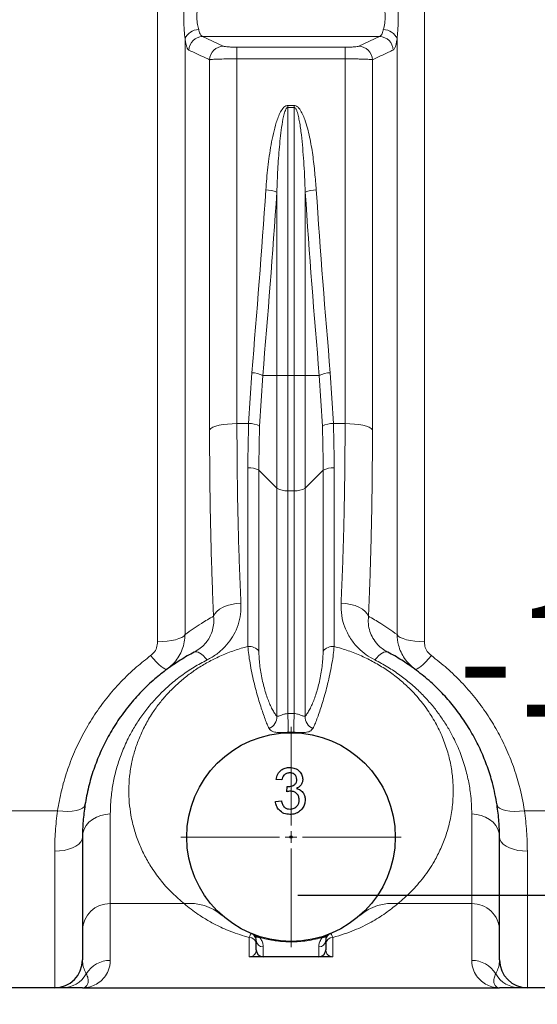
# Model space of a CAD drawing. Units: millimetres. Extents: x 15 to 416, y 5 to 292.
# Drawn here: x 110 to 121, y 164 to 185 of the extents above; entities that cross this region are included whole.
import ezdxf

# ---------------------------------------------------------------- set-up
doc = ezdxf.new("R2010")
doc.units = ezdxf.units.MM
doc.layers.add('DIMENSION', color=7, linetype='Continuous')
doc.layers.add('MARKETING_DRW', color=7, linetype='Continuous')
doc.styles.add('SLDTEXTSTYLE0', font='TXT', dxfattribs={"width": 0.605})
doc.dimstyles.new('SLDDIMSTYLE0', dxfattribs={"dimtxt": 2.5, "dimasz": 2.5, "dimexe": 0, "dimexo": 0.0625, "dimtad": 1, "dimlfac": 20, "dimrnd": 1e-09, "dimzin": 12, "dimdsep": 46, "dimtxsty": 'SLDTEXTSTYLE0', "dimsah": 1, "dimcen": 0.09, "dimadec": 0, "dimazin": 3, "dimtfac": 1, "dimtofl": 0, "dimtmove": 0, "dimatfit": 3, "dimfxl": 0, "dimfrac": 2, "dimtolj": 1, "dimtzin": 12, "dimarcsym": 0})

# ---------------------------------------------------------------- blocks, each defined once
blk = doc.blocks.new('_D')
at = {"layer": 'DIMENSION'}
for p, q in [((50.379, 220.462), (50.379, 149.409)), ((193.229, 210.317), (193.229, 149.409)), ((50.379, 150.409), (193.229, 150.409))]:
    blk.add_line(p, q, dxfattribs=at)
for points in [[(50.379, 150.409), (52.879, 150.025), (52.879, 150.794)], [(193.229, 150.409), (190.729, 150.794), (190.729, 150.025)]]:
    blk.add_solid(points, dxfattribs=at)
at = {"layer": 'DIMENSION', "insert": (117.669, 153.632), "char_height": 2.5, "attachment_point": 1, "style": 'SLDTEXTSTYLE0'}
blk.add_mtext('2857', dxfattribs=at)
blk = doc.blocks.new('SW_CENTERMARKSYMBOL_4')
at = {"color": 0, "linetype": 'Continuous', "lineweight": 18}
for p, q in [((0, 0.25), (0, 2.375)), ((-0.25, 0), (-2.375, 0)), ((0, 0), (-0.125, 0)), ((0, 0), (0, 0.125)), ((0, 0), (0, -0.125)), ((0, 0), (0.125, 0)), ((0.25, 0), (2.375, 0)), ((0, -0.25), (0, -2.375))]:
    blk.add_line(p, q, dxfattribs=at)
blk = doc.blocks.new('SW_SFSYMBOL_6')
at = {"layer": 'DIMENSION', "color": 0}
for p, q in [((3.913, -3.125), (2.663, -0.625)), ((2.663, -0.625), (5.163, -0.625)), ((3.913, -3.125), (5.163, -0.625))]:
    blk.add_line(p, q, dxfattribs=at)
at = {"layer": 'DIMENSION', "color": 0, "insert": (0, 3.223), "char_height": 2.5, "attachment_point": 1, "style": 'SLDTEXTSTYLE0'}
blk.add_mtext('-1,09', dxfattribs=at)

msp = doc.modelspace()

# ---------------------------------------------------------------- linework, layer by layer
at = {"color": 1, "linetype": 'Continuous', "lineweight": 18}
for p, q in [((112.50038, 171.60446), (112.50038, 220.14101)), ((118.2573, 220.14101), (118.2573, 171.60446)), ((113.09126, 184.6012), (113.09126, 171.76089)), ((113.46949, 184.65253), (117.28818, 184.65253)), ((113.46949, 184.65253), (113.91716, 184.44412)), ((116.84051, 184.44412), (117.28818, 184.65253)), ((117.66641, 171.76089), (117.66641, 184.6012)), ((114.2126, 184.42375), (116.54507, 184.42375)), ((114.2126, 184.17186), (114.2126, 184.42375)), ((116.54507, 184.17186), (116.54507, 184.42375)), ((113.62172, 176.17688), (113.62172, 184.15323)), ((114.2126, 184.17186), (114.2126, 176.3094)), ((116.54507, 184.17186), (114.2126, 184.17186)), ((116.54507, 176.3094), (116.54507, 184.17186)), ((117.13595, 184.15323), (117.13595, 176.17688)), ((115.30903, 183.16633), (115.44865, 183.16633)), ((115.30903, 183.16633), (115.30903, 183.12351)), ((115.44865, 183.12351), (115.30903, 183.12351)), ((115.30903, 183.12351), (115.30903, 177.34217)), ((115.44865, 183.12351), (115.44865, 183.16633)), ((115.44865, 177.34217), (115.44865, 183.12351)), ((115.07185, 177.34217), (115.07185, 181.29731)), ((115.68582, 181.29731), (115.68582, 177.34217)), ((114.46476, 176.3094), (114.53105, 177.40515)), ((114.76822, 177.34217), (114.70193, 176.25638)), ((114.76822, 177.34217), (115.07185, 177.34217)), ((115.07185, 177.34217), (115.30903, 177.34217)), ((115.07185, 174.9183), (115.07185, 177.34217)), ((115.44865, 177.34217), (115.30903, 177.34217)), ((115.30903, 177.34217), (115.30903, 174.86177)), ((115.44865, 177.34217), (115.68582, 177.34217)), ((115.44865, 174.86177), (115.44865, 177.34217)), ((115.68582, 177.34217), (115.68582, 174.9183)), ((115.68582, 177.34217), (115.98945, 177.34217)), ((116.05574, 176.25638), (115.98945, 177.34217)), ((116.22662, 177.40515), (116.29291, 176.3094)), ((114.2126, 176.3094), (114.46476, 176.3094)), ((116.29291, 176.3094), (116.54507, 176.3094)), ((114.44865, 171.5038), (114.44865, 175.35785)), ((116.30903, 175.35785), (116.30903, 171.5038)), ((114.68582, 175.30131), (115.07185, 174.9183)), ((114.68582, 175.30131), (114.68582, 171.40334)), ((115.68582, 174.9183), (116.07185, 175.30131)), ((116.07185, 171.40334), (116.07185, 175.30131)), ((115.07185, 169.99945), (115.07185, 174.9183)), ((115.68582, 174.9183), (115.68582, 169.99945)), ((115.44865, 174.86177), (115.30903, 174.86177)), ((115.30903, 174.86177), (115.30903, 170.05695)), ((115.44865, 170.05695), (115.44865, 174.86177)), ((110.33969, 167.9623), (106.0073, 167.9623)), ((121.50384, 167.9623), (120.41798, 167.9623)), ((111.47884, 167.89216), (111.47884, 165.95876)), ((119.27884, 165.95876), (119.27884, 167.89216)), ((110.27884, 164.1451), (110.27884, 167.08954)), ((120.47884, 167.08954), (120.47884, 164.1451)), ((113.52686, 166.11926), (113.53498, 166.11428)), ((113.0729, 165.95876), (111.47884, 165.95876)), ((111.47884, 165.95876), (111.47884, 164.73675)), ((119.27884, 165.95876), (117.68478, 165.95876)), ((119.27884, 164.73675), (119.27884, 165.95876)), ((114.47884, 164.80975), (114.47884, 165.23086)), ((114.66772, 165.2495), (114.70583, 165.22889)), ((116.05184, 165.22889), (116.08995, 165.2495)), ((116.27884, 165.23086), (116.27884, 164.80975)), ((114.77884, 165.02668), (114.77884, 164.8121)), ((115.97884, 164.8121), (115.97884, 165.02668)), ((114.52344, 164.80975), (114.47884, 164.80975)), ((115.97041, 164.80975), (114.78727, 164.80975)), ((116.27884, 164.80975), (116.23423, 164.80975))]:
    msp.add_line(p, q, dxfattribs=at)
at = {"color": 7, "linetype": 'Continuous', "lineweight": 25}
for p, q in [((115.18396, 168.62587), (115.05576, 168.63869)), ((115.28533, 168.36946), (115.29855, 168.48484)), ((115.04294, 168.16433), (115.17114, 168.17715)), ((110.87884, 167.3951), (110.87884, 164.7451)), ((119.87884, 164.7451), (119.87884, 167.3951)), ((114.59233, 165.26831), (114.57985, 165.28112)), ((114.62884, 164.9621), (114.62884, 165.17024)), ((116.12884, 165.17024), (116.12884, 164.9621)), ((116.17782, 165.28112), (116.16534, 165.26831)), ((115.97884, 164.8121), (114.77884, 164.8121)), ((110.27884, 164.1451), (106.0073, 164.1451)), ((110.87884, 164.1451), (119.87884, 164.1451)), ((121.50384, 164.1451), (120.47884, 164.1451))]:
    msp.add_line(p, q, dxfattribs=at)
at = {"color": 1, "linetype": 'Continuous', "lineweight": 18, "flags": 128}
for points in [[(113.62172, 176.17688), (113.64879, 176.20388), (113.69299, 176.22921), (113.75298, 176.25211), (113.82693, 176.27188), (113.9126, 176.28791), (114.00739, 176.29973), (114.10841, 176.30696), (114.2126, 176.3094)], [(116.54507, 176.3094), (116.64926, 176.30696), (116.75028, 176.29973), (116.84507, 176.28791), (116.93074, 176.27188), (117.00469, 176.25211), (117.06468, 176.22921), (117.10888, 176.20388), (117.13595, 176.17688)], [(113.70756, 172.15473), (113.73428, 172.20892), (113.77825, 172.26042), (113.83812, 172.30765), (113.91207, 172.34917), (113.99783, 172.38371), (114.09278, 172.41021), (114.19401, 172.42786), (114.29844, 172.43613)], [(116.45923, 172.43613), (116.56366, 172.42786), (116.66489, 172.41021), (116.75984, 172.38371), (116.8456, 172.34917), (116.91955, 172.30765), (116.97942, 172.26042), (117.02339, 172.20892), (117.05011, 172.15473)], [(112.50038, 171.60446), (112.60456, 171.60734), (112.70559, 171.61588), (112.80038, 171.62982), (112.88605, 171.64875), (112.96, 171.67208), (113.01999, 171.69911), (113.06419, 171.72902), (113.09126, 171.76089)], [(117.66641, 171.76089), (117.69348, 171.72902), (117.73768, 171.69911), (117.79767, 171.67208), (117.87162, 171.64875), (117.9573, 171.62982), (118.05208, 171.61588), (118.15311, 171.60734), (118.2573, 171.60446)], [(112.34979, 171.30646), (112.40995, 171.23587), (112.46849, 171.1723), (112.52385, 171.11745), (112.57455, 171.07281), (112.61922, 171.03956), (112.65668, 171.0186), (112.68592, 171.01048), (112.70615, 171.01543)], [(113.29175, 171.38184), (113.31613, 171.38928), (113.34449, 171.38827), (113.3764, 171.3788), (113.41135, 171.36104), (113.44878, 171.33526), (113.48813, 171.30187), (113.52875, 171.26138), (113.57003, 171.21444)], [(117.18764, 171.21444), (117.22892, 171.26138), (117.26954, 171.30187), (117.30889, 171.33526), (117.34632, 171.36104), (117.38127, 171.3788), (117.41318, 171.38827), (117.44154, 171.38928), (117.46592, 171.38184)], [(118.05152, 171.01543), (118.07175, 171.01048), (118.10099, 171.0186), (118.13845, 171.03956), (118.18313, 171.07281), (118.23382, 171.11745), (118.28918, 171.1723), (118.34772, 171.23587), (118.40788, 171.30646)], [(110.33969, 167.9623), (110.45144, 167.95108), (110.5592, 167.94807), (110.65912, 167.95337), (110.74762, 167.9668), (110.82153, 167.98786), (110.87823, 168.01581), (110.91567, 168.04965), (110.93253, 168.08817)], [(119.82514, 168.08817), (119.842, 168.04965), (119.87944, 168.01581), (119.93614, 167.98786), (120.01006, 167.9668), (120.09855, 167.95337), (120.19847, 167.94807), (120.30623, 167.95108), (120.41798, 167.9623)], [(110.87884, 167.3951), (110.88795, 167.48141), (110.91502, 167.5651), (110.95922, 167.64363), (111.01921, 167.7146), (111.09316, 167.77587), (111.17884, 167.82557), (111.27362, 167.86218), (111.37465, 167.88461), (111.47884, 167.89216)], [(119.27884, 167.89216), (119.38302, 167.88461), (119.48405, 167.86218), (119.57884, 167.82557), (119.66451, 167.77587), (119.73846, 167.7146), (119.79845, 167.64363), (119.84265, 167.5651), (119.86972, 167.48141), (119.87884, 167.3951)], [(110.27884, 167.08954), (110.38302, 167.09419), (110.48405, 167.10797), (110.57884, 167.13048), (110.66451, 167.16103), (110.73846, 167.19869), (110.79845, 167.24232), (110.84265, 167.29059), (110.86972, 167.34204), (110.87884, 167.3951)], [(119.87884, 167.3951), (119.88795, 167.34204), (119.91502, 167.29059), (119.95922, 167.24232), (120.01921, 167.19869), (120.09316, 167.16103), (120.17884, 167.13048), (120.27362, 167.10797), (120.37465, 167.09419), (120.47884, 167.08954)]]:
    msp.add_lwpolyline(points, dxfattribs=at)
at = {"color": 7, "linetype": 'Continuous', "lineweight": 25}
for radius in [2.25, 0.025]:
    msp.add_circle((115.37884, 167.3951), radius, dxfattribs=at)
at = {"color": 1, "linetype": 'Continuous', "lineweight": 18}
for centre, radius, start, end in [((113.38136, 184.49313), 0.30958, 89.011654, 159.567141), ((117.37631, 184.49313), 0.30958, 20.432859, 90.988346), ((113.47596, 184.3505), 0.3021, 91.226855, 177.968073), ((117.28171, 184.3505), 0.3021, 2.031927, 88.773145), ((113.92361, 184.1421), 0.3021, 91.22317, 177.888446), ((116.83406, 184.1421), 0.3021, 2.111554, 88.77683), ((114.83042, 180.72951), 0.617, 66.963925, 89.603756), ((115.92725, 180.72951), 0.617, 90.396244, 113.036075), ((114.52467, 176.90309), 0.5021, 60.983249, 89.271707), ((116.233, 176.90309), 0.5021, 90.728293, 119.016751), ((114.48447, 175.84058), 0.46924, 62.390645, 92.407155), ((116.2732, 175.84058), 0.46924, 87.592845, 117.609355), ((114.48153, 174.97006), 0.38918, 58.337899, 94.847369), ((116.27614, 174.97006), 0.38918, 85.152631, 121.662101), ((115.27614, 175.24956), 0.38918, 238.337899, 274.847369), ((115.48153, 175.24956), 0.38918, 265.152631, 301.662101), ((114.47282, 171.23067), 0.2742, 39.031165, 95.057797), ((116.28485, 171.23067), 0.2742, 84.942203, 140.968835), ((109.5256, 169.74367), 5.7919, 359.107201, 3.100565), ((121.23207, 169.74367), 5.7919, 176.899435, 180.892799), ((114.8058, 169.98487), 0.26645, 292.134741, 3.136133), ((115.95187, 169.98487), 0.26645, 176.863867, 247.865259), ((111.46682, 165.37074), 0.58814, 88.829498, 178.672521), ((113.18875, 164.87976), 1.08521, 49.297508, 96.128408), ((117.56892, 164.87976), 1.08521, 83.871592, 130.702492), ((119.29188, 165.37182), 0.58709, 1.224881, 91.2731), ((114.48073, 165.08275), 0.14812, 0.750896, 90.731712), ((114.66291, 165.37399), 0.12459, 228.19544, 272.215874), ((114.68514, 165.35241), 0.12524, 222.180831, 279.509674), ((114.77569, 165.17353), 0.14689, 181.283758, 271.228655), ((114.68457, 165.19879), 0.05343, 73.399785, 108.381404), ((115.98199, 165.17353), 0.14689, 268.771345, 358.716242), ((116.07253, 165.35241), 0.12524, 260.490326, 317.819169), ((116.0731, 165.19879), 0.05343, 71.618596, 106.600215), ((116.09477, 165.37399), 0.12459, 267.784126, 311.80456), ((116.27694, 165.08275), 0.14812, 89.268288, 179.249104), ((111.4773, 164.13514), 0.60161, 89.853975, 148.98807), ((114.53203, 164.8901), 0.078, 250.000242, 269.881455), ((116.22564, 164.8901), 0.078, 270.118545, 289.999758), ((119.28037, 164.13514), 0.60161, 31.01193, 90.146025), ((110.444, 164.74176), 0.59666, 270.051768, 330.184787), ((120.31367, 164.74176), 0.59666, 209.815213, 269.948232)]:
    msp.add_arc(centre, radius, start, end, dxfattribs=at)
at = {"color": 7, "linetype": 'Continuous', "lineweight": 25}
for centre, radius, start, end in [((114.77884, 164.9621), 0.15, 180, 270), ((115.97884, 164.9621), 0.15, 270, 0), ((110.27884, 164.7451), 0.6, 270, 0), ((120.47884, 164.7451), 0.6, 180, 270)]:
    msp.add_arc(centre, radius, start, end, dxfattribs=at)
at = {"color": 1, "linetype": 'Continuous', "lineweight": 18}
for centre, major_axis, ratio, start_param, end_param in [((91.4161, 195.3951), (0, 71.40625), 0.33450036, 4.45770666, 4.51435521), ((91.65327, 195.3951), (0, 71.65625), 0.33333333, 4.45770666, 4.51435521), ((139.1044, 195.3951), (0, 71.65625), 0.33333333, 1.7688301, 1.82547864), ((139.34157, 195.3951), (0, 71.40625), 0.33450036, 1.7688301, 1.82547864)]:
    msp.add_ellipse(centre, major_axis=major_axis, ratio=ratio, start_param=start_param, end_param=end_param, dxfattribs=at)
for points, knots in [([(113.09126, 184.6012), (113.08554, 184.65983), (113.0727, 184.79144), (113.06016, 185.02749), (113.06754, 185.24367), (113.08095, 185.41563), (113.08781, 185.49641), (113.09126, 185.53711)], [0, 0, 0, 0, 0.20854902, 0.46819399, 0.74141345, 0.8697182, 1, 1, 1, 1]), ([(117.66641, 185.53711), (117.67213, 185.47141), (117.68497, 185.32392), (117.69751, 185.07991), (117.69013, 184.86873), (117.67672, 184.70869), (117.66987, 184.63721), (117.66641, 184.6012)], [0, 0, 0, 0, 0.208549018, 0.46819399, 0.741413446, 0.8697182, 1, 1, 1, 1]), ([(113.3867, 185.38801), (113.37603, 185.33653), (113.35476, 185.23389), (113.33961, 185.06347), (113.35984, 184.91341), (113.37823, 184.83761), (113.3867, 184.80266)], [0, 0, 0, 0, 0.26587397, 0.53009245, 0.78335985, 1, 1, 1, 1]), ([(117.37097, 184.80266), (117.38164, 184.84626), (117.40291, 184.93319), (117.41806, 185.09835), (117.39783, 185.2564), (117.37945, 185.34648), (117.37097, 185.38801)], [0, 0, 0, 0, 0.26587397, 0.53009245, 0.78335985, 1, 1, 1, 1]), ([(113.3867, 184.80266), (113.38779, 184.79807), (113.39848, 184.75308), (113.42411, 184.68249), (113.45433, 184.66254), (113.46949, 184.65253)], [0, 0, 0, 0, 0.05357714, 0.52527605, 1, 1, 1, 1]), ([(117.28818, 184.65253), (117.30086, 184.66019), (117.3283, 184.67678), (117.35537, 184.74002), (117.36799, 184.7907), (117.37097, 184.80266)], [0, 0, 0, 0, 0.39620607, 0.85745434, 1, 1, 1, 1]), ([(113.17405, 184.36121), (113.16648, 184.36692), (113.15111, 184.3785), (113.12991, 184.42422), (113.11062, 184.49026), (113.0983, 184.55372), (113.09235, 184.59386), (113.09126, 184.6012)], [0, 0, 0, 0, 0.23317558, 0.47304709, 0.70619175, 0.94622537, 1, 1, 1, 1]), ([(117.66641, 184.6012), (117.66344, 184.582), (117.65573, 184.53219), (117.64065, 184.46577), (117.61668, 184.39229), (117.59636, 184.37318), (117.58362, 184.36121)], [0, 0, 0, 0, 0.14322504, 0.37142132, 0.60605093, 1, 1, 1, 1]), ([(113.62172, 184.15323), (113.58793, 184.16894), (113.43883, 184.23826), (113.28952, 184.30759), (113.17405, 184.36121)], [0, 0, 0, 0, 0.22664893, 1, 1, 1, 1]), ([(113.91716, 184.44412), (113.91862, 184.44353), (113.9266, 184.44025), (113.95723, 184.43463), (114.02533, 184.42861), (114.11353, 184.42454), (114.17957, 184.42401), (114.2126, 184.42375)], [0, 0, 0, 0, 0.054066397, 0.296714122, 0.533040367, 0.766469263, 1, 1, 1, 1]), ([(116.54507, 184.42375), (116.5816, 184.42407), (116.65274, 184.42469), (116.74413, 184.42938), (116.81262, 184.43595), (116.83121, 184.4414), (116.84051, 184.44412)], [0, 0, 0, 0, 0.25792415, 0.5023156, 0.75124057, 1, 1, 1, 1]), ([(117.58362, 184.36121), (117.54977, 184.3455), (117.40042, 184.27617), (117.25129, 184.20684), (117.13595, 184.15323)], [0, 0, 0, 0, 0.22664893, 1, 1, 1, 1]), ([(114.2126, 184.17186), (114.1466, 184.17162), (114.01489, 184.17114), (113.8386, 184.1674), (113.70221, 184.16188), (113.64064, 184.15674), (113.62463, 184.15377), (113.62172, 184.15323)], [0, 0, 0, 0, 0.235600105, 0.470081647, 0.705894615, 0.946514591, 1, 1, 1, 1]), ([(117.13595, 184.15323), (117.12829, 184.15447), (117.11298, 184.15696), (117.06884, 184.16048), (117.00997, 184.16369), (116.93725, 184.16649), (116.85296, 184.16876), (116.75816, 184.1705), (116.65442, 184.17164), (116.58152, 184.17179), (116.54507, 184.17186)], [0, 0, 0, 0, 0.12319746, 0.24639217, 0.37042564, 0.49445467, 0.61709293, 0.73972731, 0.86986466, 1, 1, 1, 1]), ([(114.83468, 181.3465), (114.84741, 181.50925), (114.87286, 181.83471), (114.93192, 182.23962), (114.99524, 182.561), (115.04793, 182.75932), (115.1009, 182.91511), (115.15168, 183.02768), (115.2053, 183.11273), (115.25999, 183.15502), (115.28987, 183.16547), (115.30476, 183.16614), (115.30903, 183.16633)], [0, 0, 0, 0, 0.25385048, 0.50762272, 0.6346244, 0.76154265, 0.82522934, 0.88880822, 0.95273283, 0.97730727, 0.99349439, 1, 1, 1, 1]), ([(115.07185, 181.29731), (115.07829, 181.46015), (115.09117, 181.78595), (115.12609, 182.27191), (115.16863, 182.67219), (115.21824, 182.943), (115.25455, 183.06345), (115.28122, 183.10797), (115.29473, 183.11925), (115.30224, 183.1229), (115.30687, 183.12332), (115.30903, 183.12351)], [0, 0, 0, 0, 0.26270121, 0.52558361, 0.78500988, 0.91067187, 0.96845557, 0.98684603, 0.99259509, 0.9965523, 1, 1, 1, 1]), ([(115.44865, 183.16633), (115.45927, 183.16513), (115.48372, 183.16237), (115.52661, 183.13525), (115.57924, 183.07401), (115.63117, 182.97839), (115.70659, 182.77904), (115.7866, 182.48721), (115.85016, 182.10231), (115.89354, 181.72142), (115.91334, 181.46927), (115.92299, 181.3465)], [0, 0, 0, 0, 0.0161386, 0.03716079, 0.0754822, 0.13953633, 0.20390632, 0.40489935, 0.60669697, 0.80849734, 1, 1, 1, 1]), ([(115.44865, 183.12351), (115.45166, 183.12313), (115.45728, 183.12243), (115.47001, 183.11462), (115.48981, 183.08883), (115.51541, 183.02584), (115.54009, 182.93149), (115.57304, 182.76122), (115.60459, 182.53207), (115.64135, 182.14831), (115.66902, 181.73654), (115.68111, 181.4205), (115.68582, 181.29731)], [0, 0, 0, 0, 0.00481114, 0.00898588, 0.02352241, 0.05600773, 0.11788547, 0.1802906, 0.33519165, 0.49015777, 0.80128086, 1, 1, 1, 1]), ([(114.2126, 176.3094), (114.21286, 176.14171), (114.21336, 175.80633), (114.21745, 175.30926), (114.224, 174.81716), (114.2333, 174.32863), (114.24531, 173.84507), (114.26016, 173.36667), (114.27757, 172.89565), (114.29149, 172.5893), (114.29844, 172.43613)], [0, 0, 0, 0, 0.12341007, 0.24682015, 0.37084911, 0.49487809, 0.6208301, 0.74678213, 0.87339105, 1, 1, 1, 1]), ([(114.44865, 175.35785), (114.44932, 175.51512), (114.45068, 175.82989), (114.46006, 176.14949), (114.46476, 176.3094)], [0, 0, 0, 0, 0.4996586, 1, 1, 1, 1]), ([(114.70193, 176.25638), (114.69724, 176.09611), (114.68785, 175.77537), (114.6865, 175.4594), (114.68582, 175.30131)], [0, 0, 0, 0, 0.49966966, 1, 1, 1, 1]), ([(116.07185, 175.30131), (116.07118, 175.45919), (116.06982, 175.77516), (116.06044, 176.0959), (116.05574, 176.25638)], [0, 0, 0, 0, 0.49966906, 1, 1, 1, 1]), ([(116.29291, 176.3094), (116.2976, 176.14971), (116.30699, 175.8301), (116.30835, 175.51534), (116.30903, 175.35785)], [0, 0, 0, 0, 0.49965927, 1, 1, 1, 1]), ([(116.45923, 172.43613), (116.46602, 172.58541), (116.47959, 172.88397), (116.49672, 173.34429), (116.51146, 173.8133), (116.5236, 174.2938), (116.53315, 174.7843), (116.53998, 175.28534), (116.54427, 175.79333), (116.5448, 176.13738), (116.54507, 176.3094)], [0, 0, 0, 0, 0.12341149, 0.24682297, 0.37085192, 0.49488085, 0.62083162, 0.74678237, 0.87339119, 1, 1, 1, 1]), ([(113.70756, 172.15473), (113.70077, 172.30974), (113.68719, 172.61975), (113.67007, 173.09774), (113.65533, 173.58476), (113.64319, 174.08372), (113.63364, 174.59308), (113.62681, 175.11339), (113.62252, 175.64094), (113.62198, 175.99823), (113.62172, 176.17688)], [0, 0, 0, 0, 0.12341029, 0.24682056, 0.37084876, 0.49487695, 0.62082843, 0.74677991, 0.87338995, 1, 1, 1, 1]), ([(117.13595, 176.17688), (117.1357, 176.00273), (117.13519, 175.65445), (117.1311, 175.13825), (117.12456, 174.62723), (117.11526, 174.11992), (117.10325, 173.61778), (117.08839, 173.121), (117.07098, 172.63189), (117.05707, 172.31378), (117.05011, 172.15473)], [0, 0, 0, 0, 0.12340887, 0.24681774, 0.37084596, 0.49487419, 0.62082692, 0.74677966, 0.87338982, 1, 1, 1, 1]), ([(114.29844, 172.43613), (114.29927, 172.39657), (114.30173, 172.27759), (114.27411, 172.08174), (114.20278, 171.86295), (114.09453, 171.66499), (113.95465, 171.48994), (113.78152, 171.33443), (113.64051, 171.25443), (113.57003, 171.21444)], [0, 0, 0, 0, 0.08085624, 0.24316609, 0.40543802, 0.55282275, 0.7001495, 0.85011489, 1, 1, 1, 1]), ([(117.18764, 171.21444), (117.12385, 171.25014), (116.99455, 171.3225), (116.81501, 171.47634), (116.65305, 171.67335), (116.53298, 171.91227), (116.46203, 172.16989), (116.46017, 172.34649), (116.45923, 172.43613)], [0, 0, 0, 0, 0.1351301, 0.27387478, 0.45303472, 0.63904895, 0.81678418, 1, 1, 1, 1]), ([(113.09126, 171.76089), (113.20898, 171.84398), (113.41511, 171.98947), (113.61978, 172.10513), (113.70756, 172.15473)], [0, 0, 0, 0, 0.57110073, 1, 1, 1, 1]), ([(113.29175, 171.38184), (113.33573, 171.40798), (113.42379, 171.46033), (113.5267, 171.55956), (113.60756, 171.66965), (113.66802, 171.79496), (113.70478, 171.93225), (113.715, 172.05526), (113.70943, 172.12977), (113.70756, 172.15473)], [0, 0, 0, 0, 0.14098226, 0.28224645, 0.42963233, 0.57716029, 0.74600989, 0.91493137, 1, 1, 1, 1]), ([(117.05011, 172.15473), (117.0476, 172.10001), (117.04254, 171.98936), (117.07656, 171.82988), (117.14261, 171.67777), (117.23525, 171.55363), (117.34448, 171.45317), (117.42504, 171.40585), (117.46592, 171.38184)], [0, 0, 0, 0, 0.18654197, 0.37715013, 0.55724147, 0.74295989, 0.86956096, 1, 1, 1, 1]), ([(117.05011, 172.15473), (117.13789, 172.10513), (117.34256, 171.98947), (117.54869, 171.84398), (117.66641, 171.76089)], [0, 0, 0, 0, 0.4288943, 1, 1, 1, 1]), ([(113.09126, 171.76089), (113.08758, 171.70731), (113.08012, 171.59863), (113.03444, 171.44166), (112.96329, 171.29336), (112.85886, 171.1441), (112.76115, 171.06177), (112.70615, 171.01543)], [0, 0, 0, 0, 0.18482211, 0.37488617, 0.56124277, 0.75302954, 1, 1, 1, 1]), ([(118.05152, 171.01543), (118.01068, 171.04872), (117.92787, 171.11622), (117.82811, 171.24079), (117.74943, 171.3798), (117.68491, 171.55233), (117.67328, 171.68349), (117.66641, 171.76089)], [0, 0, 0, 0, 0.18126319, 0.367529, 0.54790339, 0.73317967, 1, 1, 1, 1]), ([(112.34979, 171.30646), (112.37165, 171.32521), (112.42703, 171.37271), (112.48718, 171.47565), (112.49598, 171.56152), (112.50038, 171.60446)], [0, 0, 0, 0, 0.24581496, 0.62276033, 1, 1, 1, 1]), ([(118.2573, 171.60446), (118.2596, 171.57383), (118.26501, 171.50171), (118.31275, 171.39329), (118.37619, 171.33539), (118.40788, 171.30646)], [0, 0, 0, 0, 0.2697637, 0.63524192, 1, 1, 1, 1]), ([(110.33969, 167.9623), (110.36543, 168.10553), (110.4169, 168.39199), (110.54142, 168.81784), (110.70203, 169.23785), (110.90055, 169.6442), (111.13297, 170.03012), (111.3996, 170.39717), (111.70345, 170.74411), (112.02148, 171.05057), (112.2476, 171.22681), (112.34979, 171.30646)], [0, 0, 0, 0, 0.1115897, 0.223176, 0.33785429, 0.45252778, 0.56392506, 0.6753175, 0.79026569, 0.90520829, 1, 1, 1, 1]), ([(113.0729, 165.95876), (112.98851, 166.0309), (112.8197, 166.17522), (112.58391, 166.43489), (112.38506, 166.70518), (112.22343, 166.98114), (112.09618, 167.25441), (111.99329, 167.54927), (111.92404, 167.84391), (111.88565, 168.13307), (111.87433, 168.41355), (111.89074, 168.70748), (111.93626, 168.9955), (112.00782, 169.27206), (112.10195, 169.53611), (112.22657, 169.80366), (112.3757, 170.05665), (112.5368, 170.28033), (112.70104, 170.47405), (112.87701, 170.65303), (113.07321, 170.82428), (113.2897, 170.98568), (113.52411, 171.13323), (113.77789, 171.2666), (114.04987, 171.38218), (114.2772, 171.45846), (114.41222, 171.49417), (114.44865, 171.5038)], [0, 0, 0, 0, 0.06927203, 0.13858263, 0.2078344, 0.26150427, 0.31525666, 0.36897845, 0.4226065, 0.46527518, 0.50793912, 0.55134636, 0.59474567, 0.63054788, 0.66634477, 0.70306294, 0.73977349, 0.77038567, 0.79694179, 0.82349558, 0.85075214, 0.8780064, 0.90538608, 0.93276398, 0.96113973, 0.98951423, 1, 1, 1, 1]), ([(114.9062, 169.73806), (114.89244, 169.76637), (114.86521, 169.82241), (114.82001, 169.93549), (114.77298, 170.06533), (114.72405, 170.21297), (114.67437, 170.37518), (114.62414, 170.5538), (114.57546, 170.7453), (114.53068, 170.94509), (114.4935, 171.14228), (114.46457, 171.33276), (114.454, 171.44627), (114.44865, 171.5038)], [0, 0, 0, 0, 0.089438668, 0.177072805, 0.266604736, 0.351313807, 0.438018286, 0.527291869, 0.619130469, 0.713458236, 0.810762503, 0.904079408, 1, 1, 1, 1]), ([(114.68582, 171.40334), (114.68669, 171.35735), (114.68843, 171.26539), (114.70233, 171.11201), (114.72483, 170.95177), (114.7553, 170.79137), (114.79243, 170.63684), (114.83359, 170.49463), (114.87802, 170.36588), (114.92476, 170.25034), (114.97338, 170.14961), (115.02318, 170.06294), (115.05552, 170.02075), (115.07185, 169.99945)], [0, 0, 0, 0, 0.09473097, 0.18942674, 0.28458726, 0.37970918, 0.4692771, 0.55884648, 0.64418384, 0.72955805, 0.81907667, 0.9086424, 1, 1, 1, 1]), ([(115.68582, 169.99945), (115.70215, 170.02075), (115.7345, 170.06294), (115.78429, 170.14961), (115.83291, 170.25034), (115.87965, 170.36588), (115.92408, 170.49463), (115.96524, 170.63684), (116.00237, 170.79137), (116.03284, 170.95177), (116.05534, 171.11201), (116.06924, 171.26539), (116.07098, 171.35735), (116.07185, 171.40334)], [0, 0, 0, 0, 0.0913576, 0.18092333, 0.27044195, 0.35581616, 0.44115352, 0.5307229, 0.62029082, 0.71541274, 0.81057326, 0.90526903, 1, 1, 1, 1]), ([(116.30903, 171.5038), (116.30384, 171.44786), (116.29332, 171.33445), (116.2648, 171.14601), (116.22743, 170.94722), (116.18314, 170.74916), (116.13401, 170.5556), (116.08417, 170.37812), (116.03402, 170.21419), (115.98541, 170.06741), (115.938, 169.93639), (115.89276, 169.82302), (115.86523, 169.76637), (115.85147, 169.73806)], [0, 0, 0, 0, 0.093340577, 0.189237189, 0.283584527, 0.380868934, 0.470137212, 0.561981193, 0.646669329, 0.733394988, 0.821003683, 0.91056133, 1, 1, 1, 1]), ([(116.30903, 171.5038), (116.32392, 171.49995), (116.43974, 171.46999), (116.65234, 171.40282), (116.93631, 171.28694), (117.20926, 171.14807), (117.46733, 170.9869), (117.70805, 170.80597), (117.95459, 170.58526), (118.19307, 170.32143), (118.41018, 170.01665), (118.5847, 169.70133), (118.71621, 169.38166), (118.80791, 169.06186), (118.86229, 168.74925), (118.8848, 168.42297), (118.87073, 168.08892), (118.81692, 167.75209), (118.7295, 167.43652), (118.61385, 167.14343), (118.45407, 166.83239), (118.24228, 166.51763), (117.97568, 166.20951), (117.78172, 166.04233), (117.68478, 165.95876)], [0, 0, 0, 0, 0.00427816, 0.03327192, 0.06234094, 0.09134001, 0.12178456, 0.15230736, 0.18276385, 0.22522059, 0.26784353, 0.31035237, 0.35432826, 0.39847768, 0.44268563, 0.48674163, 0.54138875, 0.59620552, 0.65114924, 0.70609437, 0.7608495, 0.84052114, 0.92029, 1, 1, 1, 1]), ([(118.40788, 171.30646), (118.52164, 171.21735), (118.74916, 171.03912), (119.06139, 170.73547), (119.34962, 170.40678), (119.60696, 170.05606), (119.83054, 169.69067), (120.02251, 169.31063), (120.18212, 168.91469), (120.32469, 168.46477), (120.38428, 168.14379), (120.41798, 167.9623)], [0, 0, 0, 0, 0.10572043, 0.21144478, 0.32035241, 0.42926456, 0.53518981, 0.64111884, 0.74983078, 0.85854631, 1, 1, 1, 1]), ([(113.57003, 171.21444), (113.47393, 171.1631), (113.28172, 171.06041), (113.01524, 170.88004), (112.767, 170.68278), (112.53918, 170.46854), (112.3353, 170.24314), (112.15387, 170.00752), (111.99609, 169.76549), (111.84932, 169.49751), (111.72149, 169.20808), (111.61701, 168.89867), (111.54374, 168.59487), (111.48971, 168.25322), (111.48288, 168.02635), (111.47884, 167.89216)], [0, 0, 0, 0, 0.06289309, 0.12579256, 0.19095941, 0.25613486, 0.32224522, 0.38836464, 0.45618373, 0.52401157, 0.61011371, 0.69623318, 0.78432076, 0.87242122, 1, 1, 1, 1]), ([(119.27884, 167.89216), (119.27761, 167.96435), (119.27515, 168.10887), (119.25138, 168.36191), (119.20328, 168.65111), (119.11661, 168.98146), (118.9908, 169.32292), (118.84201, 169.62669), (118.68615, 169.8847), (118.53715, 170.09735), (118.36691, 170.3071), (118.17507, 170.51119), (117.96272, 170.70589), (117.72774, 170.89025), (117.47107, 171.06317), (117.28212, 171.16402), (117.18764, 171.21444)], [0, 0, 0, 0, 0.06923525, 0.13860829, 0.2321936, 0.32576185, 0.42177811, 0.51776589, 0.57686207, 0.63595298, 0.69623951, 0.75651971, 0.81645161, 0.87637739, 0.93819166, 1, 1, 1, 1]), ([(115.07185, 169.99945), (115.0857, 169.99901), (115.11147, 169.99818), (115.16874, 170.02401), (115.22081, 170.04189), (115.26768, 170.0529), (115.29294, 170.05538), (115.30903, 170.05695)], [0, 0, 0, 0, 0.31167847, 0.57989489, 0.79984431, 0.87257043, 1, 1, 1, 1]), ([(115.30903, 170.05695), (115.33186, 170.05744), (115.3784, 170.05842), (115.42494, 170.05745), (115.44865, 170.05695)], [0, 0, 0, 0, 0.49059035, 1, 1, 1, 1]), ([(115.44865, 170.05695), (115.44944, 170.0569), (115.45649, 170.05649), (115.48001, 170.05435), (115.5304, 170.04456), (115.59187, 170.02284), (115.64884, 169.99711), (115.67365, 169.99868), (115.68582, 169.99945)], [0, 0, 0, 0, 0.00630846, 0.05561716, 0.1868868, 0.43157252, 0.7213563, 1, 1, 1, 1]), ([(114.9062, 169.73806), (114.90638, 169.73771), (114.91457, 169.72196), (114.93568, 169.69524), (114.98837, 169.66439), (115.06764, 169.6499), (115.17249, 169.64931), (115.25918, 169.65178), (115.30333, 169.65304), (115.3168, 169.65343)], [0, 0, 0, 0, 0.003844101, 0.171043149, 0.342899148, 0.600913136, 0.806631349, 0.940984962, 1, 1, 1, 1]), ([(115.44087, 169.65343), (115.4198, 169.65387), (115.37845, 169.65475), (115.33709, 169.65386), (115.3168, 169.65343)], [0, 0, 0, 0, 0.50940922, 1, 1, 1, 1]), ([(115.44087, 169.65343), (115.44229, 169.65339), (115.47381, 169.65249), (115.51509, 169.65125), (115.57453, 169.64991), (115.6264, 169.6494), (115.70892, 169.65274), (115.79625, 169.66827), (115.8325, 169.71408), (115.85147, 169.73806)], [0, 0, 0, 0, 0.00621863, 0.13813326, 0.1807365, 0.29351484, 0.41081632, 0.69154945, 1, 1, 1, 1]), ([(110.27884, 167.08954), (110.28105, 167.23038), (110.28549, 167.51355), (110.32156, 167.81219), (110.33969, 167.9623)], [0, 0, 0, 0, 0.49734213, 1, 1, 1, 1]), ([(120.41798, 167.9623), (120.43595, 167.81379), (120.47208, 167.51514), (120.47658, 167.23192), (120.47884, 167.08954)], [0, 0, 0, 0, 0.49727088, 1, 1, 1, 1]), ([(114.47884, 165.23086), (114.44468, 165.24003), (114.33498, 165.2695), (114.16865, 165.32402), (113.98513, 165.39559), (113.78854, 165.48515), (113.58269, 165.59487), (113.32861, 165.75384), (113.17061, 165.88046), (113.0729, 165.95876)], [0, 0, 0, 0, 0.05012139, 0.16100799, 0.27209663, 0.38314139, 0.55348691, 0.72386572, 1, 1, 1, 1]), ([(117.68478, 165.95876), (117.59738, 165.88841), (117.42236, 165.74749), (117.16521, 165.5883), (116.93487, 165.46889), (116.74497, 165.38387), (116.53293, 165.3039), (116.37013, 165.2545), (116.28046, 165.23128), (116.27884, 165.23086)], [0, 0, 0, 0, 0.24772173, 0.4961431, 0.62044467, 0.74500032, 0.87087122, 0.99765834, 1, 1, 1, 1]), ([(114.47884, 165.23086), (114.48539, 165.25006), (114.49812, 165.28735), (114.51727, 165.31047), (114.52914, 165.30968), (114.53509, 165.30929)], [0, 0, 0, 0, 0.34626709, 0.67218934, 1, 1, 1, 1]), ([(114.53509, 165.30929), (114.53523, 165.30923), (114.54271, 165.30621), (114.58612, 165.2885), (114.63071, 165.26719), (114.66772, 165.2495)], [0, 0, 0, 0, 0.00337812, 0.17287984, 1, 1, 1, 1]), ([(116.05184, 165.22889), (116.03168, 165.22334), (115.95608, 165.20253), (115.81742, 165.17241), (115.64111, 165.14716), (115.46878, 165.13542), (115.30736, 165.13464), (115.14886, 165.14454), (114.99463, 165.1639), (114.84589, 165.19166), (114.75253, 165.21648), (114.70583, 165.22889)], [0, 0, 0, 0, 0.0505032, 0.18941248, 0.32801142, 0.43855228, 0.54901364, 0.65857418, 0.76828152, 0.88408358, 1, 1, 1, 1]), ([(114.70583, 165.22889), (114.72451, 165.20108), (114.76234, 165.14477), (114.77657, 165.07777), (114.7782, 165.04094), (114.77884, 165.02668)], [0, 0, 0, 0, 0.37427152, 0.75776768, 1, 1, 1, 1]), ([(115.97884, 165.02668), (115.97953, 165.04171), (115.98123, 165.07851), (115.99591, 165.14562), (116.03309, 165.20098), (116.05184, 165.22889)], [0, 0, 0, 0, 0.255016079, 0.624378482, 1, 1, 1, 1]), ([(116.08995, 165.2495), (116.12696, 165.26719), (116.17155, 165.2885), (116.21496, 165.30621), (116.22244, 165.30923), (116.22259, 165.30929)], [0, 0, 0, 0, 0.82712016, 0.99662188, 1, 1, 1, 1]), ([(116.22259, 165.30929), (116.22887, 165.30961), (116.24108, 165.31022), (116.26025, 165.28576), (116.27263, 165.2492), (116.27884, 165.23086)], [0, 0, 0, 0, 0.34602232, 0.67182829, 1, 1, 1, 1]), ([(114.50535, 164.8168), (114.51698, 164.81998), (114.55231, 164.82962), (114.57295, 164.84697), (114.60368, 164.87573), (114.62301, 164.91167), (114.6263, 164.9421), (114.62785, 164.95636)], [0, 0, 0, 0, 0.07742236, 0.23508716, 0.39351785, 0.71575846, 1, 1, 1, 1]), ([(116.1303, 164.95538), (116.13268, 164.93729), (116.13721, 164.90279), (116.16405, 164.86242), (116.19998, 164.83581), (116.22522, 164.82274), (116.24719, 164.81793), (116.25232, 164.8168)], [0, 0, 0, 0, 0.36431459, 0.69481516, 0.87846325, 0.9716059, 1, 1, 1, 1]), ([(111.47884, 164.73675), (111.4772, 164.70432), (111.47394, 164.63944), (111.4436, 164.52383), (111.38067, 164.39934), (111.27497, 164.28397), (111.14954, 164.20208), (111.01544, 164.15526), (110.92344, 164.14513), (110.8792, 164.1451), (110.87884, 164.1451)], [0, 0, 0, 0, 0.0841085, 0.1682803, 0.3365169, 0.50500671, 0.6740814, 0.84331081, 0.99870672, 1, 1, 1, 1]), ([(110.87901, 164.74225), (110.87995, 164.71939), (110.88273, 164.65135), (110.90824, 164.54875), (110.94387, 164.47965), (110.96169, 164.4451)], [0, 0, 0, 0, 0.20197362, 0.60088459, 1, 1, 1, 1]), ([(114.47884, 164.80975), (114.47895, 164.80979), (114.4878, 164.8129), (114.49663, 164.81487), (114.50535, 164.8168)], [0, 0, 0, 0, 0.01320563, 1, 1, 1, 1]), ([(114.53187, 164.8121), (114.51443, 164.81171), (114.49676, 164.81132), (114.47907, 164.80977), (114.47884, 164.80975)], [0, 0, 0, 0, 0.98678907, 1, 1, 1, 1]), ([(116.27884, 164.80975), (116.2786, 164.80977), (116.26091, 164.81132), (116.24324, 164.81171), (116.2258, 164.8121)], [0, 0, 0, 0, 0.01321093, 1, 1, 1, 1]), ([(116.25232, 164.8168), (116.26104, 164.81487), (116.26987, 164.8129), (116.27872, 164.80979), (116.27884, 164.80975)], [0, 0, 0, 0, 0.98679437, 1, 1, 1, 1]), ([(119.87884, 164.1451), (119.87847, 164.1451), (119.83423, 164.14513), (119.74248, 164.15524), (119.60877, 164.20183), (119.48348, 164.28332), (119.37741, 164.39864), (119.31417, 164.52348), (119.28374, 164.63942), (119.28047, 164.7043), (119.27884, 164.73675)], [0, 0, 0, 0, 0.00129328, 0.1566892, 0.32502847, 0.49351339, 0.66250252, 0.83171969, 0.91583141, 1, 1, 1, 1]), ([(119.79598, 164.4451), (119.81379, 164.47964), (119.84942, 164.54873), (119.87488, 164.65092), (119.87766, 164.71853), (119.87858, 164.74096)], [0, 0, 0, 0, 0.40046782, 0.80111765, 1, 1, 1, 1]), ([(110.96169, 164.4451), (110.97584, 164.41275), (111.00808, 164.33909), (111.0027, 164.25391), (110.97444, 164.19303), (110.93583, 164.15841), (110.90352, 164.14663), (110.88428, 164.1451), (110.87894, 164.1451), (110.87884, 164.1451)], [0, 0, 0, 0, 0.16841489, 0.38344755, 0.59849607, 0.76696562, 0.93543614, 0.99869644, 1, 1, 1, 1]), ([(119.87884, 164.1451), (119.87873, 164.1451), (119.87339, 164.1451), (119.85415, 164.14663), (119.82184, 164.15841), (119.78323, 164.19303), (119.75497, 164.25391), (119.7496, 164.33909), (119.78183, 164.41275), (119.79598, 164.4451)], [0, 0, 0, 0, 0.00130356, 0.06456386, 0.23303438, 0.40150393, 0.61655245, 0.83158511, 1, 1, 1, 1])]:
    msp.add_open_spline(points, degree=3, knots=knots, dxfattribs=at)
at = {"color": 7, "linetype": 'Continuous', "lineweight": 25}
for points, knots in [([(113.29175, 171.38184), (113.19132, 171.32701), (112.99702, 171.22094), (112.80091, 171.08237), (112.70615, 171.01543)], [0, 0, 0, 0, 0.51685138, 1, 1, 1, 1]), ([(118.05152, 171.01543), (117.95676, 171.08237), (117.76065, 171.22094), (117.56635, 171.32701), (117.46592, 171.38184)], [0, 0, 0, 0, 0.4831529, 1, 1, 1, 1]), ([(112.70615, 171.01543), (112.61597, 170.94569), (112.42005, 170.7942), (112.14496, 170.53219), (111.87863, 170.23294), (111.63912, 169.90886), (111.43136, 169.56759), (111.25676, 169.21435), (111.11519, 168.85071), (111.00275, 168.47456), (110.95599, 168.21726), (110.93253, 168.08817)], [0, 0, 0, 0, 0.09445646, 0.20519965, 0.31683178, 0.43119183, 0.54645658, 0.65789621, 0.7701064, 0.88466483, 1, 1, 1, 1]), ([(119.82514, 168.08817), (119.79542, 168.247), (119.74356, 168.52418), (119.62035, 168.91194), (119.4821, 169.25537), (119.31231, 169.59191), (119.11414, 169.91402), (118.88989, 170.21826), (118.63966, 170.50353), (118.3623, 170.77355), (118.15538, 170.93459), (118.05152, 171.01543)], [0, 0, 0, 0, 0.14194961, 0.24772261, 0.35412488, 0.46256329, 0.57173289, 0.67687539, 0.78273791, 0.89094621, 1, 1, 1, 1]), ([(115.05576, 168.63869), (115.06562, 168.67757), (115.08529, 168.7552), (115.16067, 168.84183), (115.25408, 168.88864), (115.31683, 168.89295), (115.34823, 168.8951)], [0, 0, 0, 0, 0.28025318, 0.55952277, 0.77959242, 1, 1, 1, 1]), ([(115.35223, 168.77971), (115.32864, 168.77758), (115.28153, 168.77332), (115.22616, 168.73306), (115.19566, 168.68004), (115.18786, 168.64394), (115.18396, 168.62587)], [0, 0, 0, 0, 0.28000144, 0.55913078, 0.77932005, 1, 1, 1, 1]), ([(115.34823, 168.8951), (115.38791, 168.8911), (115.4672, 168.88311), (115.56352, 168.82153), (115.62174, 168.73437), (115.62903, 168.67204), (115.63268, 168.64089)], [0, 0, 0, 0, 0.2801842, 0.55985531, 0.77999994, 1, 1, 1, 1]), ([(115.50448, 168.63669), (115.50199, 168.65866), (115.49702, 168.7026), (115.45476, 168.75042), (115.40388, 168.77614), (115.36946, 168.77852), (115.35223, 168.77971)], [0, 0, 0, 0, 0.27945999, 0.55895226, 0.77925528, 1, 1, 1, 1]), ([(115.31698, 168.48344), (115.34233, 168.48572), (115.393, 168.49027), (115.45833, 168.52212), (115.49986, 168.57629), (115.50294, 168.61653), (115.50448, 168.63669)], [0, 0, 0, 0, 0.28068033, 0.56095141, 0.78005681, 1, 1, 1, 1]), ([(115.63268, 168.64089), (115.63041, 168.61711), (115.62588, 168.56954), (115.58244, 168.49291), (115.52892, 168.46165), (115.49626, 168.44257)], [0, 0, 0, 0, 0.2804963, 0.56100335, 1, 1, 1, 1]), ([(115.36826, 168.38308), (115.35255, 168.38191), (115.32448, 168.37983), (115.29729, 168.37263), (115.28533, 168.36946)], [0, 0, 0, 0, 0.55977209, 1, 1, 1, 1]), ([(115.29855, 168.48484), (115.30198, 168.48447), (115.30811, 168.4838), (115.31427, 168.48355), (115.31698, 168.48344)], [0, 0, 0, 0, 0.56000314, 1, 1, 1, 1]), ([(115.55576, 168.19698), (115.55291, 168.22476), (115.54723, 168.28029), (115.49681, 168.34284), (115.43362, 168.37817), (115.39006, 168.38144), (115.36826, 168.38308)], [0, 0, 0, 0, 0.27974674, 0.55917089, 0.77944362, 1, 1, 1, 1]), ([(115.49626, 168.44257), (115.52643, 168.43267), (115.58671, 168.41288), (115.64832, 168.34603), (115.67987, 168.27037), (115.6826, 168.22079), (115.68396, 168.19598)], [0, 0, 0, 0, 0.279807235, 0.559185415, 0.77940815, 1, 1, 1, 1]), ([(115.35404, 167.88228), (115.31045, 167.88623), (115.22335, 167.89413), (115.12226, 167.96827), (115.06008, 168.063), (115.04865, 168.13054), (115.04294, 168.16433)], [0, 0, 0, 0, 0.27991052, 0.55924905, 0.77947627, 1, 1, 1, 1]), ([(115.17114, 168.17715), (115.17773, 168.15124), (115.19085, 168.09957), (115.23279, 168.03505), (115.29558, 168.00186), (115.3376, 167.99906), (115.35864, 167.99766)], [0, 0, 0, 0, 0.28088107, 0.56007272, 0.7796532, 1, 1, 1, 1]), ([(115.68396, 168.19598), (115.68155, 168.16428), (115.67671, 168.10091), (115.6321, 168.01477), (115.56228, 167.94184), (115.4661, 167.89033), (115.39141, 167.88496), (115.35404, 167.88228)], [0, 0, 0, 0, 0.18673362, 0.37334287, 0.56019517, 0.77994421, 1, 1, 1, 1]), ([(115.35864, 167.99766), (115.38824, 168.00042), (115.44737, 168.00593), (115.51335, 168.06032), (115.55051, 168.12752), (115.55401, 168.17381), (115.55576, 168.19698)], [0, 0, 0, 0, 0.27988313, 0.55899319, 0.77931899, 1, 1, 1, 1]), ([(110.93253, 168.08817), (110.91664, 167.96967), (110.88465, 167.73114), (110.88078, 167.50759), (110.87884, 167.3951)], [0, 0, 0, 0, 0.49678906, 1, 1, 1, 1]), ([(119.87884, 167.3951), (119.87694, 167.50616), (119.87312, 167.72967), (119.8412, 167.96818), (119.82514, 168.08817)], [0, 0, 0, 0, 0.49692319, 1, 1, 1, 1]), ([(114.57985, 165.28112), (114.56757, 165.2905), (114.5528, 165.30179), (114.53772, 165.30823), (114.53513, 165.30927), (114.53509, 165.30929)], [0, 0, 0, 0, 0.82896504, 0.99700143, 1, 1, 1, 1]), ([(114.62884, 165.17024), (114.62834, 165.18608), (114.62745, 165.21478), (114.6032, 165.25175), (114.59233, 165.26831)], [0, 0, 0, 0, 0.55202667, 1, 1, 1, 1]), ([(116.16534, 165.26831), (116.15594, 165.25468), (116.13707, 165.22732), (116.13004, 165.19522), (116.12919, 165.17752), (116.12884, 165.17024)], [0, 0, 0, 0, 0.36864176, 0.74012576, 1, 1, 1, 1]), ([(116.22259, 165.30929), (116.22254, 165.30927), (116.21996, 165.30823), (116.20487, 165.30179), (116.1901, 165.2905), (116.17782, 165.28112)], [0, 0, 0, 0, 0.002998567, 0.171034957, 1, 1, 1, 1]), ([(114.77884, 164.8121), (114.77565, 164.8121), (114.76927, 164.8121), (114.72677, 164.8121), (114.66955, 164.8121), (114.62131, 164.8121), (114.57136, 164.8121), (114.54514, 164.8121), (114.53187, 164.8121)], [0, 0, 0, 0, 0.3056331, 0.61291523, 0.7648895, 0.91829414, 0.95864928, 1, 1, 1, 1]), ([(116.2258, 164.8121), (116.21559, 164.8121), (116.17491, 164.8121), (116.12064, 164.8121), (116.05045, 164.8121), (115.993, 164.8121), (115.98388, 164.8121), (115.97884, 164.8121)], [0, 0, 0, 0, 0.03123654, 0.12439842, 0.30060967, 0.61327164, 1, 1, 1, 1]), ([(110.44454, 164.1451), (110.4088, 164.1451), (110.33729, 164.1451), (110.28627, 164.1451), (110.28075, 164.1451), (110.27884, 164.1451)], [0, 0, 0, 0, 0.394823824, 0.790092621, 1, 1, 1, 1]), ([(110.87884, 164.1451), (110.87868, 164.1451), (110.87846, 164.1451), (110.87795, 164.1451), (110.87644, 164.1451), (110.87038, 164.1451), (110.84615, 164.1451), (110.81884, 164.1451), (110.75974, 164.1451), (110.68115, 164.1451), (110.57052, 164.1451), (110.47574, 164.1451), (110.44454, 164.1451)], [0, 0, 0, 0, 0.00130232, 0.00192557, 0.00441857, 0.01439057, 0.05427857, 0.21383057, 0.24918765, 0.55064256, 0.85208129, 1, 1, 1, 1]), ([(120.31313, 164.1451), (120.27734, 164.1451), (120.20575, 164.1451), (120.10371, 164.1451), (120.01664, 164.1451), (119.93822, 164.1451), (119.89898, 164.1451), (119.87922, 164.1451), (119.87899, 164.1451), (119.87884, 164.1451)], [0, 0, 0, 0, 0.16954495, 0.33909969, 0.65968122, 0.82918916, 0.99796444, 0.99869768, 1, 1, 1, 1]), ([(120.47884, 164.1451), (120.47692, 164.1451), (120.4714, 164.1451), (120.42041, 164.1451), (120.34891, 164.1451), (120.31313, 164.1451)], [0, 0, 0, 0, 0.20990737, 0.60468634, 1, 1, 1, 1])]:
    msp.add_open_spline(points, degree=3, knots=knots, dxfattribs=at)
at = {"layer": 'MARKETING_DRW'}
msp.add_line((115.52894, 166.1451), (127.60072, 166.1451), dxfattribs=at)

# ---------------------------------------------------------------- block references
at = {"color": 7, "linetype": 'Continuous', "lineweight": 0}
msp.add_blockref('SW_CENTERMARKSYMBOL_4', (115.37884, 167.3951), dxfattribs=at)
at = {"layer": 'DIMENSION'}
msp.add_blockref('SW_SFSYMBOL_6', (118.98456, 169.2701), dxfattribs=at)

# ---------------------------------------------------------------- dimensions: what is measured, and where the dimension line sits
dim = msp.add_linear_dim(base=(193.22884, 150.40934), p1=(50.37884, 220.4621), p2=(193.22884, 210.3171), dimstyle='SLDDIMSTYLE0', dxfattribs=at)
dim.commit()
dim.dimension.update_dxf_attribs({"geometry": '_D', "text_midpoint": (121.48798, 150.40934), "dimtype": 160})

doc.saveas('drawing.dxf')
